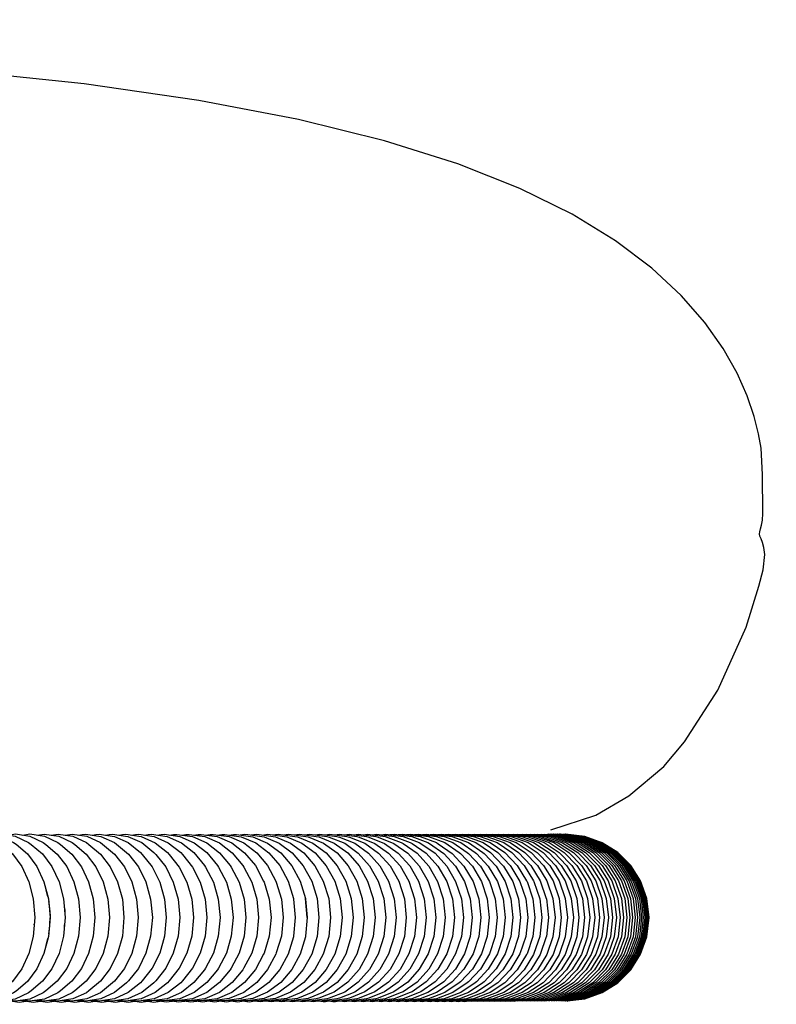
# Model space of a CAD drawing. Units: millimetres. Extents: x 500 to 6440, y 500 to 4700.
# Drawn here: x 3794 to 3919, y 2150 to 2313 of the extents above; entities that cross this region are included whole.
import ezdxf

# ---------------------------------------------------------------- set-up
doc = ezdxf.new("R2010")
doc.units = ezdxf.units.MM
doc.header["$PDMODE"] = 2
doc.header["$PDSIZE"] = 15
doc.layers.add('PAN-404', color=7, linetype='Continuous', true_color=0x8b8681)
doc.layers.add('PAN-7614', color=7, linetype='Continuous', true_color=0xae928c)
doc.styles.add('dim', font='simplex.shx', dxfattribs={"width": 0.7})
doc.dimstyles.new('MXM_DIM', dxfattribs={"dimtxt": 48, "dimasz": 6, "dimexe": 30, "dimexo": 0, "dimgap": 10, "dimtad": 0, "dimdec": 0, "dimzin": 11, "dimtxsty": 'dim', "dimblk": 'DOT', "dimcen": 3, "dimdle": 1.25, "dimclrd": 256, "dimclre": 256, "dimclrt": 256, "dimadec": 0, "dimazin": 0, "dimtfac": 1.25, "dimtdec": 0, "dimtix": 1, "dimtofl": 0, "dimtmove": 1, "dimatfit": 3, "dimldrblk": 'DOT', "dimfxl": 50, "dimfxlon": 1, "dimtolj": 1, "dimtzin": 0, "dimlwd": -1, "dimlwe": -1, "dimarcsym": 0})

# ---------------------------------------------------------------- blocks, each defined once
blk = doc.blocks.new('Gloria-Footstool_Front')
at = {"layer": 'PAN-404'}
for points in [[(362.56, 309.14), (369.99, 311.6), (375.43, 314.79), (381.21, 319.6), (384.67, 323.68), (390.16, 332.27), (394.84, 342.64), (396.95, 349.43), (397.67, 352.13), (397.92, 354.68), (397.75, 355.83), (397.52, 356.66), (397.3, 357.26), (397.12, 357.7), (397.03, 358.07), (397.08, 358.45), (397.21, 358.91), (397.39, 359.52), (397.54, 360.33), (397.62, 361.44), (397.57, 367.89), (397.35, 372.26), (396.89, 374.61), (396.15, 377.52), (395, 380.9), (393.35, 384.67), (391.05, 388.75), (388.01, 393.06), (384.11, 397.52), (379.22, 402.04), (373.24, 406.55), (366.05, 410.95), (357.43, 415.21), (347.16, 419.27), (335.04, 423.08), (320.84, 426.59), (304.35, 429.74), (285.36, 432.48), (263.64, 434.77)], [(265.54, 308.28), (266.77, 308.47), (269.09, 308.11), (271.22, 307.07), (271.7, 306.78), (273.53, 305.18), (275.06, 303.08), (276.23, 300.57), (276.97, 297.72), (277.24, 294.63), (276.97, 291.53), (276.23, 288.69), (275.06, 286.18), (273.53, 284.08), (271.7, 282.48), (271.22, 282.19), (269.09, 281.15), (266.77, 280.79), (265.54, 280.98)], [(268, 308.28), (269.22, 308.47), (271.56, 308.11), (273.7, 307.06), (274.17, 306.77), (276.02, 305.17), (277.56, 303.08), (278.74, 300.57), (279.49, 297.72), (279.75, 294.63), (279.49, 291.53), (278.74, 288.69), (277.56, 286.18), (276.02, 284.09), (274.17, 282.49), (273.7, 282.2), (271.56, 281.15), (269.22, 280.79), (268, 280.98)], [(270.44, 308.28), (271.65, 308.47), (274, 308.1), (276.17, 307.06), (276.63, 306.75), (278.49, 305.16), (280.05, 303.07), (281.23, 300.56), (281.99, 297.72), (282.26, 294.63), (281.99, 291.54), (281.23, 288.7), (280.05, 286.19), (278.49, 284.1), (276.63, 282.51), (276.17, 282.2), (274, 281.16), (271.65, 280.79), (270.44, 280.98)], [(272.86, 308.28), (274.05, 308.46), (276.43, 308.1), (278.61, 307.05), (279.06, 306.74), (280.94, 305.15), (282.5, 303.06), (283.7, 300.56), (284.46, 297.72), (284.73, 294.63), (284.46, 291.54), (283.7, 288.7), (282.5, 286.2), (280.94, 284.11), (279.06, 282.52), (278.61, 282.2), (276.43, 281.16), (274.05, 280.8), (272.86, 280.98)], [(275.25, 308.28), (276.42, 308.46), (278.82, 308.09), (281.02, 307.05), (281.45, 306.73), (283.34, 305.14), (284.92, 303.05), (286.12, 300.55), (286.89, 297.72), (287.16, 294.63), (286.89, 291.54), (286.12, 288.71), (284.92, 286.2), (283.34, 284.12), (281.45, 282.53), (281.02, 282.21), (278.82, 281.17), (276.42, 280.8), (275.25, 280.98)], [(277.61, 308.28), (278.77, 308.45), (281.19, 308.09), (283.41, 307.05), (283.83, 306.72), (285.74, 305.13), (287.33, 303.05), (288.54, 300.55), (289.32, 297.71), (289.59, 294.63), (289.32, 291.55), (288.54, 288.71), (287.33, 286.21), (285.74, 284.13), (283.83, 282.54), (283.41, 282.21), (281.19, 281.17), (278.77, 280.81), (277.61, 280.98)], [(279.94, 308.28), (281.09, 308.45), (283.53, 308.08), (285.77, 307.04), (286.17, 306.71), (288.1, 305.12), (289.7, 303.04), (290.92, 300.54), (291.7, 297.71), (291.97, 294.63), (291.7, 291.55), (290.92, 288.72), (289.7, 286.22), (288.1, 284.14), (286.17, 282.55), (285.77, 282.22), (283.53, 281.18), (281.09, 280.81), (279.94, 280.98)], [(282.25, 308.28), (283.38, 308.45), (285.83, 308.08), (288.08, 307.04), (290.07, 305.41), (290.41, 305.11), (292.03, 303.03), (293.26, 300.53), (294.04, 297.71), (294.31, 294.63), (294.04, 291.55), (293.26, 288.72), (292.03, 286.23), (290.41, 284.15), (290.07, 283.85), (288.08, 282.22), (285.83, 281.18), (283.38, 280.81), (282.25, 280.98)], [(284.51, 308.28), (285.06, 308.36), (285.65, 308.44), (288.12, 308.07), (290.39, 307.03), (292.4, 305.4), (292.72, 305.1), (294.35, 303.02), (295.59, 300.53), (296.38, 297.7), (296.66, 294.63), (296.38, 291.56), (295.59, 288.73), (294.35, 286.24), (292.72, 284.16), (292.4, 283.86), (290.39, 282.23), (288.12, 281.19), (285.65, 280.82), (285.06, 280.9), (284.51, 280.98)], [(286.73, 308.28), (287.31, 308.36), (287.89, 308.44), (290.38, 308.07), (292.67, 307.03), (294.68, 305.4), (295, 305.09), (296.63, 303.01), (297.88, 300.52), (298.68, 297.7), (298.96, 294.63), (298.68, 291.56), (297.88, 288.74), (296.63, 286.25), (295, 284.17), (294.68, 283.86), (292.67, 282.23), (290.38, 281.19), (287.89, 280.82), (287.31, 280.9), (286.73, 280.98)], [(288.93, 308.28), (289.52, 308.37), (290.09, 308.43), (292.59, 308.07), (294.9, 307.03), (296.93, 305.4), (297.23, 305.08), (298.87, 303.01), (300.13, 300.52), (300.93, 297.7), (301.21, 294.63), (300.93, 291.56), (300.13, 288.74), (298.87, 286.25), (297.23, 284.18), (296.93, 283.86), (294.9, 282.23), (292.59, 281.19), (290.09, 280.83), (289.52, 280.89), (288.93, 280.98)], [(291.1, 308.28), (291.71, 308.37), (292.27, 308.42), (294.8, 308.06), (297.12, 307.02), (299.17, 305.39), (299.45, 305.07), (301.11, 303), (302.38, 300.51), (303.18, 297.69), (303.47, 294.63), (303.18, 291.57), (302.38, 288.75), (301.11, 286.26), (299.45, 284.19), (299.17, 283.87), (297.12, 282.24), (294.8, 281.2), (292.27, 280.84), (291.71, 280.89), (291.1, 280.98)], [(293.24, 308.29), (293.87, 308.38), (294.42, 308.42), (296.97, 308.06), (299.3, 307.02), (301.37, 305.39), (301.64, 305.06), (303.3, 302.99), (304.58, 300.51), (305.39, 297.69), (305.67, 294.63), (305.39, 291.57), (304.58, 288.75), (303.3, 286.27), (301.64, 284.2), (301.37, 283.87), (299.3, 282.24), (296.97, 281.2), (294.42, 280.84), (293.87, 280.88), (293.24, 280.97)], [(295.35, 308.29), (295.99, 308.38), (296.54, 308.41), (299.1, 308.05), (301.46, 307.01), (303.53, 305.38), (305.26, 303.25), (305.47, 302.98), (306.75, 300.5), (307.56, 297.69), (307.85, 294.63), (307.56, 291.57), (306.75, 288.76), (305.47, 286.28), (305.26, 286.01), (303.53, 283.88), (301.46, 282.25), (299.1, 281.21), (296.55, 280.85), (295.99, 280.88), (295.35, 280.97)], [(297.43, 308.29), (298.1, 308.38), (298.64, 308.41), (301.22, 308.04), (303.59, 307.01), (305.68, 305.38), (307.43, 303.24), (307.61, 302.97), (308.9, 300.49), (309.72, 297.69), (310.01, 294.63), (309.72, 291.57), (308.9, 288.77), (307.61, 286.29), (307.43, 286.02), (305.68, 283.88), (303.59, 282.25), (301.22, 281.22), (298.64, 280.85), (298.1, 280.88), (297.43, 280.97)], [(299.48, 308.29), (300.17, 308.39), (300.71, 308.4), (303.3, 308.04), (305.68, 307), (307.79, 305.37), (309.54, 303.24), (309.71, 302.96), (311, 300.49), (311.83, 297.68), (312.12, 294.63), (311.83, 291.58), (311, 288.77), (309.71, 286.3), (309.54, 286.02), (307.79, 283.88), (305.68, 282.26), (303.3, 281.22), (300.71, 280.86), (300.17, 280.87), (299.48, 280.97)], [(301.5, 308.29), (302.21, 308.39), (302.74, 308.4), (305.35, 308.03), (307.75, 307), (309.87, 305.37), (311.64, 303.24), (311.79, 302.95), (313.09, 300.48), (313.92, 297.68), (314.21, 294.63), (313.92, 291.58), (313.09, 288.78), (311.79, 286.31), (311.64, 286.02), (309.87, 283.89), (307.75, 282.26), (305.35, 281.23), (302.74, 280.86), (302.21, 280.87), (301.5, 280.97)], [(303.49, 308.29), (304.23, 308.39), (304.75, 308.39), (307.38, 308.03), (309.79, 306.99), (311.92, 305.36), (313.7, 303.23), (315.06, 300.68), (315.15, 300.48), (315.98, 297.68), (316.28, 294.63), (315.98, 291.58), (315.15, 288.78), (315.06, 288.58), (313.7, 286.03), (311.92, 283.89), (309.79, 282.27), (307.38, 281.23), (304.75, 280.87), (304.23, 280.87), (303.49, 280.97)], [(305.46, 308.29), (306.21, 308.4), (306.72, 308.39), (309.36, 308.02), (311.79, 306.99), (313.93, 305.36), (315.72, 303.23), (317.08, 300.67), (317.16, 300.47), (318, 297.67), (318.29, 294.63), (318, 291.59), (317.16, 288.79), (317.08, 288.58), (315.72, 286.03), (313.93, 283.9), (311.79, 282.27), (309.36, 281.24), (306.72, 280.87), (306.21, 280.86), (305.46, 280.97)], [(307.39, 308.29), (308.17, 308.4), (308.67, 308.38), (311.33, 308.01), (313.78, 306.98), (315.93, 305.35), (317.73, 303.23), (319.1, 300.67), (319.98, 297.78), (320, 297.67), (320.3, 294.63), (320, 291.59), (319.98, 291.48), (319.1, 288.59), (317.73, 286.03), (315.93, 283.91), (313.78, 282.28), (311.33, 281.24), (308.67, 280.88), (308.17, 280.86), (307.39, 280.97)], [(309.29, 308.29), (310.1, 308.4), (310.59, 308.37), (313.27, 308.01), (315.72, 306.97), (317.89, 305.35), (319.7, 303.22), (321.08, 300.67), (321.96, 297.78), (321.97, 297.67), (322.27, 294.63), (321.96, 297.78)], [(311.16, 308.3), (311.98, 308.41), (312.47, 308.37), (315.16, 308), (317.63, 306.97), (319.8, 305.35), (321.62, 303.22), (323.01, 300.67), (323.89, 297.77), (324.2, 294.63), (323.89, 291.49), (323.01, 288.59), (321.62, 286.04), (319.8, 283.91), (317.63, 282.29), (315.16, 281.26), (312.47, 280.89), (311.98, 280.85), (311.16, 280.96)], [(313, 308.3), (313.85, 308.41), (314.33, 308.36), (317.03, 308), (319.52, 306.96), (321.71, 305.34), (323.54, 303.21), (324.93, 300.66), (325.82, 297.77), (326.14, 294.63), (325.82, 291.49), (324.93, 288.59), (323.54, 286.05), (321.71, 283.92), (319.52, 282.3), (317.03, 281.26), (314.33, 280.9), (313.85, 280.85), (313, 280.96)], [(314.81, 308.29), (315.68, 308.41), (316.16, 308.35), (318.87, 307.99), (321.37, 306.96), (323.57, 305.34), (325.41, 303.21), (326.81, 300.66), (327.71, 297.77), (328.02, 294.63), (327.71, 291.49), (326.81, 288.6), (325.41, 286.05), (323.57, 283.92), (321.37, 282.3), (318.87, 281.27), (316.16, 280.91), (315.68, 280.85), (314.81, 280.96)], [(316.59, 308.3), (317.48, 308.41), (320.22, 308.05), (320.67, 307.98), (323.18, 306.95), (325.4, 305.33), (327.24, 303.21), (328.65, 300.66), (329.55, 297.77), (329.87, 294.63), (329.55, 291.49), (328.65, 288.6), (327.24, 286.05), (325.4, 283.93), (323.18, 282.31), (320.67, 281.28), (320.22, 281.21), (317.48, 280.85), (316.59, 280.96)], [(318.35, 308.3), (319.25, 308.42), (322.02, 308.05), (322.45, 307.98), (324.98, 306.94), (327.21, 305.32), (329.06, 303.2), (330.48, 300.65), (331.38, 297.77), (331.7, 294.63), (331.38, 291.49), (330.48, 288.6), (329.06, 286.06), (327.21, 283.93), (324.98, 282.32), (322.45, 281.28), (322.02, 281.21), (319.25, 280.84), (318.35, 280.96)], [(320.11, 308.3), (320.99, 308.42), (323.77, 308.05), (324.2, 307.97), (326.73, 306.94), (328.97, 305.32), (330.83, 303.2), (332.26, 300.65), (333.16, 297.77), (333.48, 294.63), (333.16, 291.49), (332.26, 288.61), (330.83, 286.06), (328.97, 283.94), (326.73, 282.32), (324.2, 281.29), (323.77, 281.2), (320.99, 280.84), (320.11, 280.96)], [(321.83, 308.31), (322.7, 308.42), (325.49, 308.06), (325.91, 307.96), (328.46, 306.93), (330.71, 305.31), (332.58, 303.19), (334.01, 300.65), (334.92, 297.77), (335.24, 294.63), (334.92, 291.49), (334.01, 288.61), (332.58, 286.07), (330.71, 283.95), (328.46, 282.33), (325.91, 281.3), (325.49, 281.2), (322.7, 280.84), (321.83, 280.95)], [(323.53, 308.31), (324.38, 308.42), (327.19, 308.06), (327.59, 307.96), (330.16, 306.92), (332.41, 305.31), (334.3, 303.19), (335.73, 300.65), (336.65, 297.76), (336.97, 294.63), (336.65, 291.5), (335.73, 288.61), (334.3, 286.07), (332.41, 283.95), (330.16, 282.33), (327.59, 281.3), (327.19, 281.2), (324.38, 280.84), (323.53, 280.95)], [(325.19, 308.32), (326.02, 308.42), (328.84, 308.06), (329.24, 307.95), (331.81, 306.92), (334.08, 305.3), (335.97, 303.18), (337.41, 300.64), (338.33, 297.76), (338.65, 294.63), (338.33, 291.5), (337.41, 288.62), (335.97, 286.08), (334.08, 283.96), (331.81, 282.34), (329.24, 281.31), (328.84, 281.2), (326.02, 280.83), (325.19, 280.94)], [(326.82, 308.32), (327.63, 308.43), (330.47, 308.06), (330.85, 307.94), (333.44, 306.91), (335.72, 305.3), (337.62, 303.18), (339.07, 300.64), (340, 297.76), (340.32, 294.63), (340, 291.5), (339.07, 288.62), (337.62, 286.08), (335.72, 283.96), (333.44, 282.35), (330.85, 281.32), (330.47, 281.2), (327.63, 280.83), (326.82, 280.94)], [(328.42, 308.33), (329.22, 308.43), (332.07, 308.06), (332.45, 307.93), (335.04, 306.9), (337.33, 305.29), (339.24, 303.17), (340.69, 300.64), (341.62, 297.76), (341.95, 294.63), (341.62, 291.5), (340.69, 288.62), (339.24, 286.09), (337.33, 283.97), (335.04, 282.35), (332.45, 281.33), (332.07, 281.2), (329.22, 280.83), (328.42, 280.93)], [(329.98, 308.33), (330.76, 308.43), (333.62, 308.07), (333.99, 307.93), (336.59, 306.9), (338.89, 305.28), (340.8, 303.17), (342.26, 300.63), (343.19, 297.76), (343.52, 294.63), (343.19, 291.5), (342.26, 288.63), (340.8, 286.09), (338.89, 283.97), (336.59, 282.36), (333.99, 281.33), (333.62, 281.19), (330.76, 280.83), (329.98, 280.93)], [(331.51, 308.33), (332.28, 308.43), (335.16, 308.07), (337.8, 307.03), (338.12, 306.89), (340.43, 305.28), (342.36, 303.16), (343.82, 300.63), (344.76, 297.76), (345.09, 294.63), (344.76, 291.5), (343.82, 288.63), (342.36, 286.1), (340.43, 283.98), (338.12, 282.37), (337.8, 282.23), (335.15, 281.19), (332.28, 280.83), (331.51, 280.93)], [(333.02, 308.34), (333.76, 308.43), (336.65, 308.07), (339.31, 307.03), (339.62, 306.88), (341.93, 305.27), (343.86, 303.16), (345.34, 300.63), (346.28, 297.75), (346.61, 294.63), (346.28, 291.51), (345.34, 288.63), (343.86, 286.1), (341.93, 283.99), (339.62, 282.38), (339.31, 282.23), (336.65, 281.19), (333.76, 280.83), (333.01, 280.92)], [(334.48, 308.34), (335.21, 308.43), (338.11, 308.07), (340.78, 307.03), (341.08, 306.88), (343.4, 305.27), (345.34, 303.15), (346.81, 300.62), (347.76, 297.75), (348.09, 294.63), (347.76, 291.51), (346.81, 288.64), (345.34, 286.1), (343.4, 283.99), (341.08, 282.38), (340.78, 282.23), (338.11, 281.19), (335.21, 280.83), (334.48, 280.92)], [(335.91, 308.35), (336.63, 308.43), (339.54, 308.07), (342.23, 307.03), (342.51, 306.87), (344.84, 305.26), (346.79, 303.15), (348.27, 300.62), (349.22, 297.75), (349.55, 294.63), (349.22, 291.51), (348.27, 288.64), (346.79, 286.11), (344.84, 284), (342.51, 282.39), (342.23, 282.23), (339.54, 281.19), (336.63, 280.82), (335.91, 280.91)], [(337.32, 308.35), (338.01, 308.44), (340.94, 308.07), (343.63, 307.03), (343.9, 306.86), (346.24, 305.25), (348.19, 303.14), (349.68, 300.62), (350.63, 297.75), (350.96, 294.63), (350.63, 291.51), (349.68, 288.64), (348.19, 286.12), (346.24, 284.01), (343.9, 282.4), (343.63, 282.23), (340.94, 281.19), (338.01, 280.82), (337.32, 280.91)], [(338.68, 308.35), (339.36, 308.44), (342.3, 308.07), (345, 307.03), (347.39, 305.4), (347.61, 305.25), (349.57, 303.14), (351.06, 300.61), (352.02, 297.75), (352.35, 294.63), (352.02, 291.51), (351.06, 288.65), (349.57, 286.12), (347.61, 284.01), (347.39, 283.86), (345, 282.23), (342.3, 281.19), (339.36, 280.82), (338.68, 280.91)], [(340.02, 308.35), (340.68, 308.44), (343.63, 308.07), (346.35, 307.03), (348.74, 305.4), (348.95, 305.24), (350.91, 303.13), (352.41, 300.61), (353.37, 297.74), (353.7, 294.63), (353.37, 291.52), (352.41, 288.65), (350.91, 286.13), (348.95, 284.02), (348.74, 283.86), (346.35, 282.23), (343.63, 281.19), (340.68, 280.82), (340.02, 280.9)], [(341.32, 308.36), (341.96, 308.44), (344.92, 308.07), (347.64, 307.03), (350.04, 305.4), (350.24, 305.23), (352.21, 303.13), (353.71, 300.6), (354.67, 297.74), (355.01, 294.63), (354.67, 291.52), (353.71, 288.66), (352.21, 286.13), (350.24, 284.03), (350.04, 283.86), (347.64, 282.23), (344.92, 281.19), (341.96, 280.82), (341.32, 280.9)], [(342.58, 308.36), (343.21, 308.44), (346.18, 308.07), (348.92, 307.03), (351.33, 305.4), (351.51, 305.23), (353.49, 303.12), (354.99, 300.6), (355.96, 297.74), (356.29, 294.63), (355.96, 291.52), (354.99, 288.66), (353.49, 286.14), (351.51, 284.03), (351.33, 283.86), (348.92, 282.23), (346.18, 281.19), (343.21, 280.82), (342.58, 280.9)], [(343.82, 308.36), (344.43, 308.44), (347.42, 308.07), (350.16, 307.03), (352.58, 305.4), (354.6, 303.26), (354.73, 303.12), (356.24, 300.6), (357.2, 297.74), (357.54, 294.63), (357.2, 291.52), (356.24, 288.66), (354.72, 286.14), (354.59, 286), (352.58, 283.86), (350.16, 282.23), (347.42, 281.19), (344.43, 280.82), (343.82, 280.9)], [(345.02, 308.37), (345.61, 308.44), (348.6, 308.07), (351.35, 307.03), (353.77, 305.4), (355.8, 303.26), (355.91, 303.11), (357.43, 300.59), (358.4, 297.74), (358.74, 294.63), (358.4, 291.52), (357.43, 288.67), (355.91, 286.15), (355.8, 286), (353.77, 283.86), (351.35, 282.23), (348.6, 281.19), (345.61, 280.82), (345.02, 280.89)], [(346.18, 308.37), (346.76, 308.44), (349.76, 308.07), (352.52, 307.03), (354.96, 305.4), (356.99, 303.26), (358.54, 300.7), (358.61, 300.59), (359.58, 297.73), (359.92, 294.63), (359.58, 291.53), (358.61, 288.67), (358.54, 288.56), (356.99, 286), (354.96, 283.86), (352.52, 282.23), (349.76, 281.19), (346.76, 280.82), (346.18, 280.89)], [(347.31, 308.37), (347.87, 308.44), (350.88, 308.07), (353.65, 307.03), (356.1, 305.4), (358.13, 303.26), (359.69, 300.7), (359.74, 300.58), (360.71, 297.73), (361.05, 294.63), (360.71, 291.53), (359.74, 288.68), (359.69, 288.56), (358.13, 286), (356.1, 283.86), (353.65, 282.23), (350.88, 281.19), (347.87, 280.82), (347.31, 280.89)], [(348.41, 308.37), (348.95, 308.44), (351.97, 308.07), (354.75, 307.03), (357.2, 305.4), (359.25, 303.26), (360.8, 300.7), (361.8, 297.79), (361.81, 297.73), (362.15, 294.63), (361.81, 291.53), (361.8, 291.47), (360.8, 288.56), (359.25, 286), (357.2, 283.86), (354.75, 282.23), (351.97, 281.19), (348.95, 280.82), (348.41, 280.89)], [(349.47, 308.37), (350, 308.44), (353.03, 308.07), (355.82, 307.03), (358.27, 305.4), (360.33, 303.26), (361.89, 300.7), (362.89, 297.79), (363.24, 294.63), (362.89, 291.47), (361.89, 288.56), (360.33, 286), (358.27, 283.86), (355.82, 282.23), (353.03, 281.19), (350, 280.82), (349.47, 280.89)], [(350.5, 308.38), (351, 308.44), (354.04, 308.07), (356.84, 307.03), (359.3, 305.4), (361.36, 303.26), (362.92, 300.7), (363.92, 297.79), (364.27, 294.63), (363.92, 291.47), (362.92, 288.56), (361.36, 286), (359.3, 283.86), (356.84, 282.23), (354.04, 281.19), (351, 280.82), (350.5, 280.88)], [(351.49, 308.38), (351.98, 308.44), (355.03, 308.07), (357.83, 307.03), (360.3, 305.4), (362.37, 303.26), (363.94, 300.7), (364.94, 297.79), (365.29, 294.63), (364.94, 291.47), (363.94, 288.56), (362.37, 286), (360.3, 283.86), (357.83, 282.23), (355.03, 281.19), (351.98, 280.82), (351.49, 280.88)], [(352.45, 308.38), (352.93, 308.44), (355.98, 308.07), (358.79, 307.03), (361.27, 305.4), (363.34, 303.26), (364.91, 300.7), (365.92, 297.79), (366.27, 294.63), (365.92, 291.47), (364.91, 288.56), (363.34, 286), (361.27, 283.86), (358.79, 282.23), (355.98, 281.19), (352.93, 280.82), (352.45, 280.88)], [(353.38, 308.38), (353.82, 308.43), (356.88, 308.07), (359.7, 307.03), (362.19, 305.4), (364.26, 303.26), (365.84, 300.7), (366.84, 297.79), (367.2, 294.63), (366.84, 291.47), (365.84, 288.56), (364.26, 286), (362.19, 283.86), (359.7, 282.23), (356.88, 281.19), (353.82, 280.82), (353.38, 280.88)], [(354.26, 308.38), (354.7, 308.43), (357.77, 308.07), (360.59, 307.03), (363.08, 305.4), (365.16, 303.26), (366.75, 300.7), (367.76, 297.79), (368.11, 294.63), (367.76, 291.47), (366.75, 288.56), (365.16, 286), (363.08, 283.86), (360.59, 282.23), (357.77, 281.19), (354.7, 280.83), (354.26, 280.88)], [(355.12, 308.38), (355.53, 308.43), (358.61, 308.07), (361.44, 307.03), (363.94, 305.4), (366.02, 303.26), (367.61, 300.7), (368.62, 297.79), (368.98, 294.63), (368.62, 291.47), (367.61, 288.56), (366.02, 286), (363.94, 283.86), (361.44, 282.23), (358.61, 281.19), (355.53, 280.83), (355.12, 280.88)], [(355.94, 308.38), (356.33, 308.43), (359.41, 308.07), (362.25, 307.03), (364.75, 305.4), (366.84, 303.26), (368.43, 300.7), (369.45, 297.79), (369.8, 294.63), (369.45, 291.47), (368.43, 288.56), (366.84, 286), (364.75, 283.86), (362.25, 282.23), (359.41, 281.19), (356.33, 280.83), (355.94, 280.87)], [(356.72, 308.38), (357.1, 308.43), (360.19, 308.07), (363.04, 307.03), (365.54, 305.39), (367.64, 303.26), (369.23, 300.7), (370.25, 297.79), (370.6, 294.63), (370.25, 291.47), (369.23, 288.56), (367.64, 286), (365.54, 283.86), (363.04, 282.23), (360.19, 281.19), (357.1, 280.83), (356.72, 280.87)], [(357.47, 308.39), (357.83, 308.43), (360.92, 308.06), (363.77, 307.02), (366.28, 305.39), (368.38, 303.26), (369.97, 300.69), (370.99, 297.79), (371.35, 294.63), (370.99, 291.47), (369.97, 288.57), (368.38, 286), (366.28, 283.87), (363.77, 282.24), (360.92, 281.2), (357.83, 280.83), (357.47, 280.87)], [(358.18, 308.39), (358.52, 308.43), (361.62, 308.06), (364.48, 307.02), (367, 305.39), (369.1, 303.26), (370.7, 300.69), (371.72, 297.79), (372.08, 294.63), (371.72, 291.47), (370.7, 288.57), (369.1, 286), (367, 283.87), (364.48, 282.24), (361.62, 281.2), (358.52, 280.83), (358.18, 280.87)], [(358.86, 308.39), (359.19, 308.42), (362.3, 308.06), (365.15, 307.02), (367.67, 305.39), (369.78, 303.25), (371.38, 300.69), (372.4, 297.79), (372.76, 294.63), (372.4, 291.47), (371.38, 288.57), (369.78, 286), (367.67, 283.87), (365.15, 282.24), (362.3, 281.2), (359.19, 280.83), (358.86, 280.87)], [(359.5, 308.39), (359.8, 308.42), (362.92, 308.06), (365.78, 307.02), (368.3, 305.39), (370.41, 303.25), (372.01, 300.69), (373.04, 297.79), (373.4, 294.63), (373.04, 291.47), (372.01, 288.57), (370.41, 286.01), (368.3, 283.87), (365.78, 282.24), (362.92, 281.2), (359.8, 280.84), (359.5, 280.87)], [(360.11, 308.39), (360.4, 308.42), (363.52, 308.06), (366.38, 307.02), (368.91, 305.39), (371.02, 303.25), (372.63, 300.69), (373.65, 297.79), (374.02, 294.63), (373.66, 291.47), (372.63, 288.57), (371.02, 286.01), (368.91, 283.87), (366.38, 282.24), (363.52, 281.2), (360.4, 280.84), (360.11, 280.87)], [(360.68, 308.39), (360.95, 308.42), (364.07, 308.05), (366.94, 307.02), (369.47, 305.39), (371.58, 303.25), (373.19, 300.69), (374.22, 297.79), (374.58, 294.63), (374.22, 291.47), (373.19, 288.57), (371.58, 286.01), (369.47, 283.87), (366.94, 282.24), (364.07, 281.21), (360.95, 280.84), (360.68, 280.87)], [(361.22, 308.39), (361.46, 308.42), (364.59, 308.05), (367.47, 307.01), (370, 305.38), (372.12, 303.25), (373.73, 300.69), (374.76, 297.79), (375.12, 294.63), (374.76, 291.47), (373.73, 288.57), (372.12, 286.01), (370, 283.88), (367.47, 282.25), (364.59, 281.21), (361.46, 280.84), (361.22, 280.87)], [(361.72, 308.39), (361.96, 308.41), (365.09, 308.05), (367.97, 307.01), (370.5, 305.38), (372.62, 303.25), (374.23, 300.69), (375.26, 297.78), (375.63, 294.63), (375.26, 291.47), (374.23, 288.57), (372.62, 286.01), (370.5, 283.88), (367.97, 282.25), (365.09, 281.21), (361.96, 280.85), (361.72, 280.87)], [(362.05, 308.42), (362.53, 308.48), (362.74, 308.45)], [(362.14, 308.48), (362.32, 308.45)], [(362.17, 308.39), (362.92, 308.48), (363.12, 308.45)], [(362.18, 308.39), (362.39, 308.41), (365.53, 308.05), (368.41, 307.01), (370.95, 305.38), (373.06, 303.25), (374.68, 300.69), (375.71, 297.78), (376.07, 294.63), (375.71, 291.47), (374.68, 288.57), (373.06, 286.01), (370.95, 283.88), (368.41, 282.25), (365.53, 281.21), (362.39, 280.85), (362.18, 280.87)], [(362.59, 308.39), (363.29, 308.47), (363.46, 308.45)], [(362.61, 308.39), (362.81, 308.41), (365.94, 308.04), (368.83, 307.01), (371.37, 305.38), (373.49, 303.24), (375.11, 300.69), (376.14, 297.78), (376.5, 294.63), (376.14, 291.47), (375.11, 288.57), (373.49, 286.01), (371.37, 283.88), (368.83, 282.25), (365.94, 281.22), (362.81, 280.85), (362.61, 280.87)], [(362.95, 308.39), (363.61, 308.47), (363.78, 308.45)], [(363.01, 308.39), (363.19, 308.41), (366.32, 308.04), (369.21, 307), (371.75, 305.38), (373.88, 303.24), (375.5, 300.68), (376.53, 297.78), (376.89, 294.63), (376.53, 291.48), (375.5, 288.57), (373.88, 286.02), (371.75, 283.88), (369.21, 282.26), (366.32, 281.22), (363.19, 280.85), (363.01, 280.87)], [(363.3, 308.39), (363.9, 308.46), (364.05, 308.45)], [(363.37, 308.38), (363.52, 308.4), (366.66, 308.04), (369.55, 307), (372.1, 305.37), (374.22, 303.24), (375.84, 300.68), (376.88, 297.78), (377.24, 294.63), (376.88, 291.48), (375.84, 288.58), (374.22, 286.02), (372.1, 283.89), (369.55, 282.26), (366.66, 281.22), (363.52, 280.86), (363.37, 280.87)], [(363.6, 308.39), (364.17, 308.46), (364.29, 308.44)], [(363.69, 308.38), (363.83, 308.4), (366.98, 308.04), (369.87, 307), (372.42, 305.37), (374.54, 303.24), (376.16, 300.68), (377.2, 297.78), (377.56, 294.63), (377.2, 291.48), (376.16, 288.58), (374.54, 286.02), (372.42, 283.89), (369.87, 282.26), (366.98, 281.22), (363.83, 280.86), (363.69, 280.88)], [(363.87, 308.4), (364.38, 308.45), (364.5, 308.44)], [(363.98, 308.38), (364.1, 308.4), (367.24, 308.03), (370.13, 307), (372.68, 305.37), (374.81, 303.24), (376.43, 300.68), (377.46, 297.78), (377.83, 294.63), (377.46, 291.48), (376.43, 288.58), (374.81, 286.02), (372.68, 283.89), (370.13, 282.26), (367.24, 281.23), (364.1, 280.86), (363.98, 280.88)], [(364.11, 308.4), (364.58, 308.45), (364.67, 308.44)], [(364.2, 308.39), (364.73, 308.45), (364.81, 308.44)], [(364.2, 308.38), (364.27, 308.39), (364.33, 308.39), (367.47, 308.03), (370.37, 306.99), (372.92, 305.37), (375.05, 303.24), (376.67, 300.68), (377.7, 297.78), (378.07, 294.63), (377.7, 291.48), (376.67, 288.58), (375.05, 286.02), (372.92, 283.89), (370.37, 282.27), (367.47, 281.23), (364.33, 280.87), (364.27, 280.87), (364.2, 280.87)], [(364.39, 308.39), (364.84, 308.44), (364.91, 308.43)], [(364.39, 308.39), (364.48, 308.4), (367.63, 308.03), (367.68, 308.03), (370.57, 306.99), (373.12, 305.36), (375.25, 303.23), (376.88, 300.68), (377.91, 297.78), (378.27, 294.63), (377.91, 291.48), (376.88, 288.58), (375.25, 286.03), (373.12, 283.9), (370.57, 282.27), (367.68, 281.23), (367.63, 281.23), (364.48, 280.86), (364.39, 280.87)], [(364.54, 308.39), (364.65, 308.4), (367.8, 308.04), (370.7, 307), (370.73, 306.99), (373.28, 305.36), (375.41, 303.23), (377.03, 300.68), (378.07, 297.78), (378.43, 294.63), (378.07, 291.48), (377.03, 288.58), (375.41, 286.03), (373.28, 283.9), (370.73, 282.27), (370.7, 282.26), (367.8, 281.22), (364.65, 280.86), (364.54, 280.87)], [(364.66, 308.4), (364.94, 308.44), (368.1, 308.07)], [(364.7, 308.4), (364.97, 308.43), (368.13, 308.07), (368.15, 308.06)], [(364.7, 308.4), (364.8, 308.41), (367.95, 308.05), (370.85, 307.01), (373.41, 305.38), (375.54, 303.25), (377.17, 300.69), (377.17, 300.67), (378.21, 297.78), (378.57, 294.63), (378.21, 291.48), (377.17, 288.59), (377.17, 288.57), (375.54, 286.01), (373.41, 283.88), (370.85, 282.25), (367.95, 281.21), (364.8, 280.85), (364.7, 280.86)], [(364.82, 308.41), (364.89, 308.41), (368.04, 308.05), (370.95, 307.01), (373.5, 305.38), (375.64, 303.25), (377.27, 300.69), (378.31, 297.79), (378.67, 294.63), (378.31, 291.47), (377.27, 288.57), (375.64, 286.01), (373.5, 283.88), (370.95, 282.25), (368.04, 281.21), (364.89, 280.85), (364.82, 280.85)], [(365.23, 280.87), (365.23, 280.86), (368.15, 281.2), (371.05, 282.24), (373.62, 283.87), (375.75, 286), (377.38, 288.57), (378.42, 291.47), (378.79, 294.63), (378.42, 297.79), (377.38, 300.69), (375.75, 303.26), (373.62, 305.39), (371.05, 307.02), (368.15, 308.06), (364.99, 308.43), (364.89, 308.41), (364.96, 308.42), (368.11, 308.06), (371.02, 307.02), (373.58, 305.39), (375.72, 303.25), (377.34, 300.69), (378.38, 297.79), (378.75, 294.63), (378.38, 291.47), (377.34, 288.57), (375.72, 286.01), (373.58, 283.87), (371.02, 282.24), (368.11, 281.2), (364.96, 280.84), (364.89, 280.85)], [(370.73, 307.14), (371.04, 307.03)], [(279.39, 298.12), (279.18, 298.95), (279.11, 299.23), (279.09, 299.28), (279.03, 299.46)], [(279.39, 298.12), (279.4, 298.07), (279.41, 298.02)], [(279.73, 295.81), (279.69, 296.15), (279.61, 296.9), (279.6, 296.96), (279.52, 297.32)], [(277.13, 295.83), (277.14, 295.75)], [(277.14, 295.75), (277.14, 295.73)], [(279.73, 295.81), (279.73, 295.75), (279.75, 294.68), (279.75, 294.67)], [(282.12, 296.23), (282.17, 295.75), (282.17, 295.6)], [(277.13, 293.43), (277.14, 293.51), (277.14, 293.53)], [(279.52, 291.94), (279.61, 292.36), (279.61, 292.41), (279.7, 293.24), (279.73, 293.51), (279.73, 293.56), (279.75, 294.59)], [(282.12, 293.03), (282.15, 293.34), (282.16, 293.44), (282.17, 293.51), (282.17, 293.66)], [(322.27, 294.63), (321.97, 291.59), (321.96, 291.48), (321.08, 288.59), (319.7, 286.04), (317.89, 283.91), (315.72, 282.29), (313.27, 281.25), (310.59, 280.89), (310.1, 280.86), (309.29, 280.97)], [(279.03, 289.8), (279.11, 290.03), (279.13, 290.08), (279.23, 290.51), (279.4, 291.19), (279.41, 291.23)], [(275.8, 280.75), (274.62, 280.57), (272.41, 280.91)], [(278.14, 280.75), (276.98, 280.58), (274.78, 280.91)], [(280.45, 280.76), (279.29, 280.58), (277.12, 280.91)], [(282.74, 280.76), (281.59, 280.59), (279.44, 280.91)], [(284.99, 280.76), (283.86, 280.59), (281.73, 280.91)], [(287.22, 280.76), (286.1, 280.59), (283.99, 280.91)], [(289.42, 280.76), (288.31, 280.6), (286.22, 280.91)], [(291.59, 280.76), (290.5, 280.61), (288.44, 280.9)], [(293.74, 280.77), (292.66, 280.61), (290.61, 280.9)], [(295.86, 280.77), (294.79, 280.62), (292.76, 280.91)], [(297.95, 280.77), (296.89, 280.62), (294.89, 280.91)], [(300.01, 280.78), (298.96, 280.63), (296.98, 280.91)], [(302.04, 280.78), (301.01, 280.63), (299.05, 280.91)], [(304.04, 280.78), (303.03, 280.64), (301.08, 280.91)], [(306.01, 280.79), (305.01, 280.65), (303.09, 280.91)], [(307.96, 280.79), (306.98, 280.65), (305.08, 280.91)], [(309.87, 280.79), (308.9, 280.66), (307.02, 280.91)], [(311.76, 280.8), (310.8, 280.67), (308.94, 280.92)], [(313.61, 280.8), (312.67, 280.67), (310.84, 280.92)], [(315.44, 280.8), (314.5, 280.68), (312.69, 280.92)], [(317.25, 280.81), (316.77, 280.74), (316.31, 280.69), (314.52, 280.93)], [(319.04, 280.81), (318.54, 280.74), (318.09, 280.69), (316.32, 280.93)], [(320.8, 280.81), (320.28, 280.74), (319.84, 280.7), (318.11, 280.93)], [(322.53, 280.81), (321.99, 280.74), (321.56, 280.71), (319.89, 280.93)], [(324.24, 280.81), (323.66, 280.74), (323.24, 280.72), (321.64, 280.92)], [(325.91, 280.81), (325.31, 280.73), (324.89, 280.73), (323.36, 280.92)], [(327.54, 280.81), (326.93, 280.73), (326.52, 280.73), (325.05, 280.92)], [(329.15, 280.82), (328.51, 280.73), (328.11, 280.74), (326.69, 280.92)], [(330.73, 280.82), (330.06, 280.73), (329.67, 280.75), (328.32, 280.92)], [(332.27, 280.82), (331.58, 280.73), (331.2, 280.76), (329.92, 280.92)], [(333.79, 280.82), (333.07, 280.73), (332.69, 280.76), (331.46, 280.92)], [(335.23, 280.82), (334.52, 280.73), (334.16, 280.78), (333, 280.92)], [(336.64, 280.82), (335.95, 280.73), (334.46, 280.92)], [(338.01, 280.81), (337.33, 280.73), (335.88, 280.91)], [(339.35, 280.81), (338.69, 280.73), (337.28, 280.91)], [(340.66, 280.81), (340.01, 280.73), (338.63, 280.9)], [(341.94, 280.81), (341.3, 280.73), (339.95, 280.9)], [(343.18, 280.81), (342.57, 280.73), (341.25, 280.89)], [(344.38, 280.8), (343.79, 280.73), (342.5, 280.89)], [(345.56, 280.8), (344.98, 280.73), (343.72, 280.88)], [(346.7, 280.8), (346.14, 280.73), (344.92, 280.88)], [(347.81, 280.8), (347.26, 280.73), (346.07, 280.88)], [(348.88, 280.8), (348.35, 280.73), (347.2, 280.87)], [(349.92, 280.8), (349.41, 280.74), (348.28, 280.87)], [(350.93, 280.8), (350.43, 280.74), (349.33, 280.87)], [(351.9, 280.8), (351.42, 280.74), (350.36, 280.87)], [(352.84, 280.8), (352.37, 280.74), (351.34, 280.86)], [(353.74, 280.8), (353.29, 280.74), (352.29, 280.86)], [(354.61, 280.79), (354.18, 280.74), (353.21, 280.86)], [(355.44, 280.8), (355.02, 280.75), (354.09, 280.86)], [(356.24, 280.8), (355.84, 280.75), (354.94, 280.86)], [(356.65, 280.75), (356.62, 280.75), (355.75, 280.85)], [(356.69, 280.83), (356.53, 280.85)], [(365.23, 280.86), (365.34, 280.82), (365.22, 280.87)], [(369.23, 281.59), (368.13, 281.19), (365.24, 280.86)], [(368.1, 281.19), (365.24, 280.86)]]:
    blk.add_lwpolyline(points, dxfattribs=at)
blk = doc.blocks.new('_Dot')
at = {"color": 0, "linetype": 'ByBlock', "lineweight": -2}
blk.add_line((-0.5, 0), (-1, 0), dxfattribs=at)
at = {"color": 0, "linetype": 'ByBlock', "const_width": 0.5}
blk.add_lwpolyline([(-0.25, 0, 1), (0.25, 0, 1)], format="xyb", close=True, dxfattribs=at)
blk = doc.blocks.new('*D11')
at = {"layer": 'Defpoints', "color": 0, "transparency": 16777216}
for p in [(3519.64, 2309.72), (4085.37, 2309.72), (3519.64, 1869.61)]:
    blk.add_point(p, dxfattribs=at)
at = {"layer": 'PAN-7614', "transparency": 16777216}
for p, q in [((4035.37, 2309.72), (4115.37, 2309.72)), ((4085.37, 2303.72), (4085.37, 2142.87)), ((4085.37, 1875.61), (4085.37, 2036.47)), ((4035.37, 1869.61), (4115.37, 1869.61))]:
    blk.add_line(p, q, dxfattribs=at)
at = {"layer": 'PAN-7614', "transparency": 16777216, "xscale": 6, "yscale": 6, "zscale": 6}
for p, rotation in [((4085.37, 2309.72), 90), ((4085.37, 1869.61), 270)]:
    blk.add_blockref('_Dot', p, dxfattribs=dict(at, rotation=rotation))
at = {"layer": 'PAN-7614', "transparency": 16777216, "insert": (4085.37, 2089.67), "char_height": 48, "attachment_point": 5, "rotation": 90, "style": 'dim'}
blk.add_mtext('\\A1;440', dxfattribs=at)

msp = doc.modelspace()

# ---------------------------------------------------------------- block references
at = {"layer": 'PAN-404'}
msp.add_blockref('Gloria-Footstool_Front', (3519.64, 1869.61), dxfattribs=at)

# ---------------------------------------------------------------- dimensions: what is measured, and where the dimension line sits
at = {"layer": 'PAN-7614'}
dim = msp.add_linear_dim(base=(4085.37, 2309.72), p1=(3519.64, 1869.61), p2=(3519.64, 2309.72), angle=90, dimstyle='MXM_DIM', dxfattribs=at)
dim.commit()
dim.dimension.update_dxf_attribs({"geometry": '*D11', "text_midpoint": (4085.37, 2089.67)})

doc.saveas('drawing.dxf')
